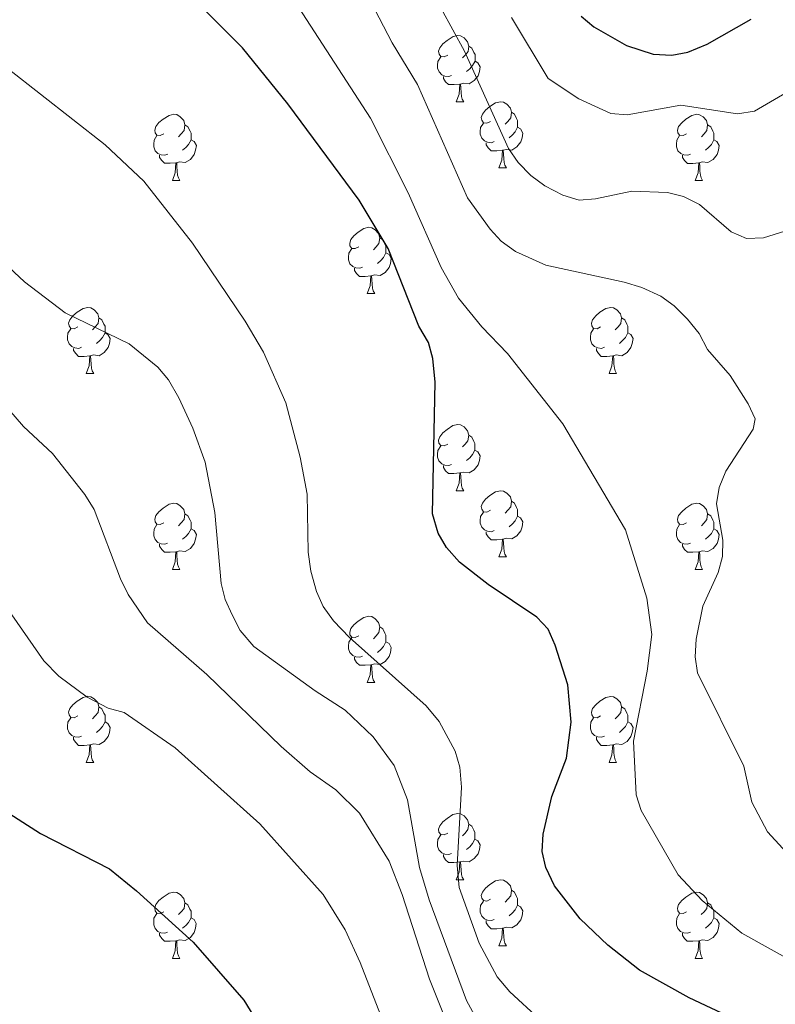
# Model space of a CAD drawing. Units: metres. Extents: x 643348 to 647865, y 4764241 to 4767305.
# Drawn here: x 646072 to 646186, y 4765680 to 4765829 of the extents above; entities that cross this region are included whole.
import ezdxf

# ---------------------------------------------------------------- set-up
doc = ezdxf.new("R2010")
doc.units = ezdxf.units.M
doc.header["$MEASUREMENT"] = 0
for name, color, linetype, lineweight in [('Nivel 36', 7, 'Continuous', 0), ('Nivel 4', 7, 'Continuous', 0), ('Nivel 5', 7, 'Continuous', 0), ('Nivel 61', 7, 'Continuous', 0), ('Nivel 63', 7, 'Continuous', 0)]:
    doc.layers.add(name, color=color, linetype=linetype, lineweight=lineweight)

msp = doc.modelspace()

# ---------------------------------------------------------------- linework, layer by layer
at = {"layer": 'Nivel 36', "color": 92, "linetype": 'Continuous', "lineweight": 0}
for p, q in [((646137.94, 4765817.01), (646139.06, 4765817.01)), ((646144.41, 4765806.97), (646145.54, 4765806.97)), ((646094.86, 4765805.07), (646095.98, 4765805.07)), ((646174.18, 4765805.06), (646175.31, 4765805.06)), ((646124.44, 4765787.92), (646125.56, 4765787.92)), ((646081.8, 4765775.78), (646082.93, 4765775.78)), ((646161.13, 4765775.78), (646162.25, 4765775.78)), ((646137.94, 4765758.01), (646139.06, 4765758.01)), ((646144.41, 4765747.98), (646145.54, 4765747.98)), ((646094.86, 4765746.07), (646095.98, 4765746.07)), ((646174.18, 4765746.07), (646175.31, 4765746.07)), ((646124.44, 4765728.93), (646125.56, 4765728.93)), ((646081.8, 4765716.79), (646082.93, 4765716.79)), ((646161.13, 4765716.79), (646162.25, 4765716.79)), ((646137.94, 4765699.02), (646139.06, 4765699.02)), ((646144.41, 4765688.99), (646145.54, 4765688.99)), ((646094.86, 4765687.08), (646095.98, 4765687.08)), ((646174.18, 4765687.08), (646175.31, 4765687.08))]:
    msp.add_line(p, q, dxfattribs=at)
at = {"layer": 'Nivel 36', "color": 92, "linetype": 'Continuous', "lineweight": 0, "flags": 128}
for points in [[(646136.64, 4765824.07), (646136.11, 4765823.8), (646135.58, 4765823.86), (646135.32, 4765824.23), (646135.26, 4765824.65), (646135.42, 4765825.17), (646135.9, 4765825.77), (646136.54, 4765826.3), (646137.44, 4765826.88), (646138.18, 4765827.04), (646138.6, 4765826.99), (646139.14, 4765826.67), (646139.66, 4765826.09), (646139.82, 4765825.45), (646139.72, 4765824.6), (646139.29, 4765824.07), (646138.87, 4765823.64)], [(646139.82, 4765825.45), (646140.3, 4765825.13), (646140.62, 4765824.49), (646140.78, 4765824.17), (646140.78, 4765823.59), (646140.78, 4765823.17), (646140.4, 4765822.48), (646139.98, 4765822), (646139.5, 4765821.58)], [(646137.22, 4765820.99), (646136.8, 4765820.83), (646136.22, 4765820.89), (646135.74, 4765821.1), (646135.32, 4765821.52), (646135.1, 4765822.11), (646135.1, 4765822.53), (646135.16, 4765823.11), (646135.58, 4765823.8)], [(646140.78, 4765823.17), (646141.23, 4765822.92), (646141.58, 4765822.3), (646141.46, 4765821.58), (646141.26, 4765820.94), (646140.67, 4765820.2), (646139.88, 4765819.72), (646139.02, 4765819.82), (646138.6, 4765819.69)], [(646138.48, 4765819.69), (646137.6, 4765819.61), (646136.75, 4765819.61), (646136.32, 4765820.04), (646136, 4765820.51), (646136, 4765820.83)], [(646137.94, 4765817.01), (646138.38, 4765818.17), (646138.48, 4765819.69), (646138.6, 4765819.69), (646138.63, 4765819.11), (646138.66, 4765818.42), (646138.74, 4765817.81), (646138.85, 4765817.41), (646139.06, 4765817.01)], [(646143.11, 4765814.03), (646142.58, 4765813.76), (646142.05, 4765813.82), (646141.79, 4765814.19), (646141.73, 4765814.62), (646141.89, 4765815.14), (646142.37, 4765815.73), (646143.01, 4765816.26), (646143.91, 4765816.84), (646144.65, 4765817), (646145.08, 4765816.95), (646145.61, 4765816.64), (646146.14, 4765816.05), (646146.3, 4765815.41), (646146.19, 4765814.56), (646145.76, 4765814.03), (646145.34, 4765813.6)], [(646093.56, 4765812.13), (646093.03, 4765811.86), (646092.5, 4765811.92), (646092.24, 4765812.29), (646092.18, 4765812.71), (646092.34, 4765813.23), (646092.82, 4765813.83), (646093.46, 4765814.36), (646094.36, 4765814.94), (646095.1, 4765815.1), (646095.53, 4765815.05), (646096.06, 4765814.73), (646096.59, 4765814.15), (646096.75, 4765813.51), (646096.64, 4765812.66), (646096.21, 4765812.13), (646095.79, 4765811.7)], [(646146.3, 4765815.41), (646146.77, 4765815.1), (646147.09, 4765814.46), (646147.25, 4765814.14), (646147.25, 4765813.56), (646147.25, 4765813.13), (646146.88, 4765812.44), (646146.46, 4765811.96), (646145.98, 4765811.54)], [(646172.89, 4765812.12), (646172.36, 4765811.86), (646171.83, 4765811.92), (646171.56, 4765812.28), (646171.51, 4765812.71), (646171.67, 4765813.23), (646172.15, 4765813.82), (646172.78, 4765814.36), (646173.68, 4765814.94), (646174.43, 4765815.1), (646174.85, 4765815.04), (646175.38, 4765814.73), (646175.91, 4765814.14), (646176.07, 4765813.5), (646175.96, 4765812.66), (646175.54, 4765812.12), (646175.12, 4765811.7)], [(646096.75, 4765813.51), (646097.22, 4765813.19), (646097.54, 4765812.55), (646097.7, 4765812.23), (646097.7, 4765811.65), (646097.7, 4765811.23), (646097.32, 4765810.54), (646096.9, 4765810.06), (646096.42, 4765809.64)], [(646143.7, 4765810.95), (646143.27, 4765810.79), (646142.69, 4765810.85), (646142.21, 4765811.06), (646141.79, 4765811.49), (646141.57, 4765812.07), (646141.57, 4765812.49), (646141.63, 4765813.08), (646142.05, 4765813.77)], [(646147.25, 4765813.13), (646147.7, 4765812.88), (646148.05, 4765812.26), (646147.94, 4765811.54), (646147.73, 4765810.9), (646147.14, 4765810.16), (646146.35, 4765809.68), (646145.5, 4765809.78), (646145.07, 4765809.66)], [(646176.07, 4765813.5), (646176.55, 4765813.19), (646176.86, 4765812.55), (646177.02, 4765812.23), (646177.02, 4765811.65), (646177.02, 4765811.22), (646176.65, 4765810.54), (646176.23, 4765810.06), (646175.75, 4765809.64)], [(646094.15, 4765809.05), (646093.72, 4765808.89), (646093.14, 4765808.95), (646092.66, 4765809.16), (646092.24, 4765809.58), (646092.02, 4765810.17), (646092.02, 4765810.59), (646092.08, 4765811.17), (646092.5, 4765811.86)], [(646097.7, 4765811.23), (646098.15, 4765810.98), (646098.5, 4765810.36), (646098.38, 4765809.64), (646098.18, 4765809), (646097.59, 4765808.26), (646096.8, 4765807.78), (646095.94, 4765807.88), (646095.52, 4765807.75)], [(646173.47, 4765809.04), (646173.05, 4765808.88), (646172.46, 4765808.94), (646171.99, 4765809.16), (646171.56, 4765809.58), (646171.35, 4765810.16), (646171.35, 4765810.58), (646171.4, 4765811.17), (646171.83, 4765811.86)], [(646177.02, 4765811.22), (646177.48, 4765810.98), (646177.82, 4765810.36), (646177.71, 4765809.64), (646177.5, 4765809), (646176.92, 4765808.26), (646176.12, 4765807.78), (646175.27, 4765807.88), (646174.84, 4765807.75)], [(646144.96, 4765809.66), (646144.07, 4765809.57), (646143.22, 4765809.57), (646142.8, 4765810), (646142.48, 4765810.48), (646142.48, 4765810.79)], [(646095.4, 4765807.75), (646094.52, 4765807.67), (646093.67, 4765807.67), (646093.25, 4765808.1), (646092.93, 4765808.57), (646092.93, 4765808.89)], [(646144.41, 4765806.97), (646144.85, 4765808.13), (646144.96, 4765809.66), (646145.07, 4765809.66), (646145.1, 4765809.07), (646145.14, 4765808.38), (646145.21, 4765807.77), (646145.32, 4765807.37), (646145.54, 4765806.97)], [(646174.73, 4765807.75), (646173.84, 4765807.66), (646173, 4765807.66), (646172.57, 4765808.1), (646172.25, 4765808.57), (646172.25, 4765808.88)], [(646094.86, 4765805.07), (646095.3, 4765806.23), (646095.4, 4765807.75), (646095.52, 4765807.75), (646095.55, 4765807.17), (646095.58, 4765806.48), (646095.66, 4765805.87), (646095.77, 4765805.47), (646095.98, 4765805.07)], [(646174.18, 4765805.06), (646174.62, 4765806.22), (646174.73, 4765807.75), (646174.84, 4765807.75), (646174.88, 4765807.16), (646174.91, 4765806.48), (646174.98, 4765805.86), (646175.1, 4765805.46), (646175.31, 4765805.06)], [(646123.14, 4765794.98), (646122.61, 4765794.72), (646122.08, 4765794.77), (646121.81, 4765795.14), (646121.76, 4765795.57), (646121.92, 4765796.09), (646122.4, 4765796.68), (646123.03, 4765797.21), (646123.93, 4765797.8), (646124.68, 4765797.96), (646125.1, 4765797.9), (646125.63, 4765797.59), (646126.16, 4765797), (646126.32, 4765796.36), (646126.21, 4765795.51), (646125.79, 4765794.98), (646125.37, 4765794.56)], [(646126.32, 4765796.36), (646126.8, 4765796.05), (646127.11, 4765795.41), (646127.27, 4765795.09), (646127.27, 4765794.51), (646127.27, 4765794.08), (646126.9, 4765793.39), (646126.48, 4765792.91), (646126, 4765792.49)], [(646123.72, 4765791.9), (646123.3, 4765791.74), (646122.71, 4765791.8), (646122.24, 4765792.01), (646121.81, 4765792.44), (646121.6, 4765793.02), (646121.6, 4765793.44), (646121.65, 4765794.03), (646122.08, 4765794.72)], [(646127.27, 4765794.08), (646127.73, 4765793.83), (646128.07, 4765793.22), (646127.96, 4765792.49), (646127.75, 4765791.85), (646127.17, 4765791.11), (646126.37, 4765790.63), (646125.52, 4765790.74), (646125.09, 4765790.61)], [(646124.98, 4765790.61), (646124.09, 4765790.52), (646123.25, 4765790.52), (646122.82, 4765790.95), (646122.5, 4765791.43), (646122.5, 4765791.74)], [(646124.44, 4765787.92), (646124.87, 4765789.08), (646124.98, 4765790.61), (646125.09, 4765790.61), (646125.13, 4765790.02), (646125.16, 4765789.34), (646125.23, 4765788.72), (646125.35, 4765788.32), (646125.56, 4765787.92)], [(646080.5, 4765782.84), (646079.97, 4765782.58), (646079.44, 4765782.63), (646079.18, 4765783), (646079.12, 4765783.43), (646079.28, 4765783.95), (646079.76, 4765784.54), (646080.4, 4765785.07), (646081.3, 4765785.66), (646082.04, 4765785.82), (646082.47, 4765785.76), (646083, 4765785.45), (646083.53, 4765784.86), (646083.69, 4765784.22), (646083.58, 4765783.37), (646083.15, 4765782.84), (646082.73, 4765782.42)], [(646159.83, 4765782.84), (646159.3, 4765782.58), (646158.77, 4765782.63), (646158.5, 4765783), (646158.45, 4765783.43), (646158.61, 4765783.95), (646159.09, 4765784.54), (646159.72, 4765785.07), (646160.62, 4765785.66), (646161.37, 4765785.82), (646161.79, 4765785.76), (646162.32, 4765785.45), (646162.85, 4765784.86), (646163.01, 4765784.22), (646162.9, 4765783.37), (646162.48, 4765782.84), (646162.06, 4765782.42)], [(646083.69, 4765784.22), (646084.16, 4765783.91), (646084.48, 4765783.27), (646084.64, 4765782.95), (646084.64, 4765782.37), (646084.64, 4765781.94), (646084.27, 4765781.25), (646083.85, 4765780.77), (646083.37, 4765780.35)], [(646163.01, 4765784.22), (646163.49, 4765783.91), (646163.8, 4765783.27), (646163.96, 4765782.95), (646163.96, 4765782.37), (646163.96, 4765781.94), (646163.59, 4765781.25), (646163.17, 4765780.77), (646162.69, 4765780.35)], [(646081.09, 4765779.76), (646080.66, 4765779.6), (646080.08, 4765779.66), (646079.6, 4765779.87), (646079.18, 4765780.3), (646078.96, 4765780.88), (646078.96, 4765781.3), (646079.02, 4765781.89), (646079.44, 4765782.58)], [(646084.64, 4765781.94), (646085.09, 4765781.69), (646085.44, 4765781.08), (646085.33, 4765780.35), (646085.12, 4765779.71), (646084.53, 4765778.97), (646083.74, 4765778.49), (646082.89, 4765778.6), (646082.46, 4765778.47)], [(646160.41, 4765779.76), (646159.99, 4765779.6), (646159.4, 4765779.66), (646158.93, 4765779.87), (646158.5, 4765780.3), (646158.29, 4765780.88), (646158.29, 4765781.3), (646158.34, 4765781.89), (646158.77, 4765782.58)], [(646163.96, 4765781.94), (646164.42, 4765781.69), (646164.76, 4765781.08), (646164.65, 4765780.35), (646164.44, 4765779.71), (646163.86, 4765778.97), (646163.06, 4765778.49), (646162.21, 4765778.6), (646161.78, 4765778.47)], [(646082.35, 4765778.47), (646081.46, 4765778.38), (646080.61, 4765778.38), (646080.19, 4765778.81), (646079.87, 4765779.29), (646079.87, 4765779.6)], [(646081.8, 4765775.78), (646082.24, 4765776.94), (646082.35, 4765778.47), (646082.46, 4765778.47), (646082.49, 4765777.88), (646082.53, 4765777.2), (646082.6, 4765776.58), (646082.71, 4765776.18), (646082.93, 4765775.78)], [(646161.67, 4765778.47), (646160.78, 4765778.38), (646159.94, 4765778.38), (646159.51, 4765778.81), (646159.19, 4765779.29), (646159.19, 4765779.6)], [(646161.13, 4765775.78), (646161.56, 4765776.94), (646161.67, 4765778.47), (646161.78, 4765778.47), (646161.82, 4765777.88), (646161.85, 4765777.2), (646161.92, 4765776.58), (646162.04, 4765776.18), (646162.25, 4765775.78)], [(646136.64, 4765765.07), (646136.11, 4765764.81), (646135.58, 4765764.86), (646135.31, 4765765.23), (646135.26, 4765765.66), (646135.42, 4765766.18), (646135.9, 4765766.77), (646136.53, 4765767.3), (646137.43, 4765767.89), (646138.18, 4765768.05), (646138.6, 4765767.99), (646139.13, 4765767.68), (646139.66, 4765767.09), (646139.82, 4765766.45), (646139.71, 4765765.6), (646139.29, 4765765.07), (646138.87, 4765764.65)], [(646139.82, 4765766.45), (646140.3, 4765766.14), (646140.61, 4765765.5), (646140.77, 4765765.18), (646140.77, 4765764.6), (646140.77, 4765764.17), (646140.4, 4765763.48), (646139.98, 4765763), (646139.5, 4765762.58)], [(646137.22, 4765761.99), (646136.8, 4765761.83), (646136.21, 4765761.89), (646135.74, 4765762.1), (646135.31, 4765762.53), (646135.1, 4765763.11), (646135.1, 4765763.53), (646135.15, 4765764.12), (646135.58, 4765764.81)], [(646140.77, 4765764.17), (646141.23, 4765763.92), (646141.57, 4765763.31), (646141.46, 4765762.58), (646141.25, 4765761.94), (646140.67, 4765761.2), (646139.87, 4765760.72), (646139.02, 4765760.83), (646138.59, 4765760.7)], [(646138.48, 4765760.7), (646137.59, 4765760.61), (646136.75, 4765760.61), (646136.32, 4765761.04), (646136, 4765761.52), (646136, 4765761.83)], [(646137.94, 4765758.01), (646138.37, 4765759.17), (646138.48, 4765760.7), (646138.59, 4765760.7), (646138.63, 4765760.11), (646138.66, 4765759.43), (646138.73, 4765758.81), (646138.85, 4765758.41), (646139.06, 4765758.01)], [(646143.11, 4765755.04), (646142.58, 4765754.77), (646142.05, 4765754.83), (646141.79, 4765755.2), (646141.73, 4765755.62), (646141.89, 4765756.14), (646142.37, 4765756.74), (646143.01, 4765757.27), (646143.91, 4765757.85), (646144.65, 4765758.01), (646145.08, 4765757.96), (646145.61, 4765757.64), (646146.14, 4765757.06), (646146.3, 4765756.42), (646146.19, 4765755.57), (646145.76, 4765755.04), (646145.34, 4765754.61)], [(646093.56, 4765753.13), (646093.03, 4765752.87), (646092.5, 4765752.92), (646092.24, 4765753.29), (646092.18, 4765753.72), (646092.34, 4765754.24), (646092.82, 4765754.83), (646093.46, 4765755.36), (646094.36, 4765755.95), (646095.1, 4765756.11), (646095.52, 4765756.05), (646096.06, 4765755.74), (646096.58, 4765755.15), (646096.74, 4765754.51), (646096.64, 4765753.66), (646096.21, 4765753.13), (646095.79, 4765752.71)], [(646146.3, 4765756.42), (646146.77, 4765756.1), (646147.09, 4765755.46), (646147.25, 4765755.14), (646147.25, 4765754.56), (646147.25, 4765754.14), (646146.88, 4765753.45), (646146.46, 4765752.97), (646145.98, 4765752.55)], [(646172.88, 4765753.13), (646172.36, 4765752.87), (646171.82, 4765752.92), (646171.56, 4765753.29), (646171.5, 4765753.72), (646171.66, 4765754.24), (646172.14, 4765754.83), (646172.78, 4765755.36), (646173.68, 4765755.95), (646174.42, 4765756.11), (646174.85, 4765756.05), (646175.38, 4765755.74), (646175.91, 4765755.15), (646176.07, 4765754.51), (646175.96, 4765753.66), (646175.54, 4765753.13), (646175.12, 4765752.71)], [(646096.74, 4765754.51), (646097.22, 4765754.2), (646097.54, 4765753.56), (646097.7, 4765753.24), (646097.7, 4765752.66), (646097.7, 4765752.23), (646097.32, 4765751.54), (646096.9, 4765751.06), (646096.42, 4765750.64)], [(646143.7, 4765751.96), (646143.27, 4765751.8), (646142.69, 4765751.86), (646142.21, 4765752.07), (646141.79, 4765752.49), (646141.57, 4765753.08), (646141.57, 4765753.5), (646141.63, 4765754.08), (646142.05, 4765754.77)], [(646176.07, 4765754.51), (646176.54, 4765754.2), (646176.86, 4765753.56), (646177.02, 4765753.24), (646177.02, 4765752.66), (646177.02, 4765752.23), (646176.65, 4765751.54), (646176.23, 4765751.06), (646175.75, 4765750.64)], [(646147.25, 4765754.14), (646147.7, 4765753.89), (646148.05, 4765753.27), (646147.94, 4765752.55), (646147.73, 4765751.91), (646147.14, 4765751.17), (646146.35, 4765750.69), (646145.5, 4765750.79), (646145.07, 4765750.66)], [(646094.14, 4765750.05), (646093.72, 4765749.89), (646093.14, 4765749.95), (646092.66, 4765750.16), (646092.24, 4765750.59), (646092.02, 4765751.17), (646092.02, 4765751.59), (646092.08, 4765752.18), (646092.5, 4765752.87)], [(646097.7, 4765752.23), (646098.15, 4765751.98), (646098.5, 4765751.37), (646098.38, 4765750.64), (646098.18, 4765750), (646097.59, 4765749.26), (646096.8, 4765748.78), (646095.94, 4765748.89), (646095.52, 4765748.76)], [(646144.96, 4765750.66), (646144.07, 4765750.58), (646143.22, 4765750.58), (646142.8, 4765751.01), (646142.48, 4765751.48), (646142.48, 4765751.8)], [(646173.47, 4765750.05), (646173.04, 4765749.89), (646172.46, 4765749.95), (646171.98, 4765750.16), (646171.56, 4765750.59), (646171.34, 4765751.17), (646171.34, 4765751.59), (646171.4, 4765752.18), (646171.82, 4765752.87)], [(646177.02, 4765752.23), (646177.48, 4765751.98), (646177.82, 4765751.37), (646177.71, 4765750.64), (646177.5, 4765750), (646176.92, 4765749.26), (646176.12, 4765748.78), (646175.27, 4765748.89), (646174.84, 4765748.76)], [(646144.41, 4765747.98), (646144.85, 4765749.14), (646144.96, 4765750.66), (646145.07, 4765750.66), (646145.1, 4765750.08), (646145.14, 4765749.39), (646145.21, 4765748.78), (646145.32, 4765748.38), (646145.54, 4765747.98)], [(646095.4, 4765748.76), (646094.52, 4765748.67), (646093.67, 4765748.67), (646093.24, 4765749.1), (646092.92, 4765749.58), (646092.92, 4765749.89)], [(646094.86, 4765746.07), (646095.3, 4765747.23), (646095.4, 4765748.76), (646095.52, 4765748.76), (646095.55, 4765748.17), (646095.58, 4765747.49), (646095.66, 4765746.87), (646095.77, 4765746.47), (646095.98, 4765746.07)], [(646174.73, 4765748.76), (646173.84, 4765748.67), (646173, 4765748.67), (646172.57, 4765749.1), (646172.25, 4765749.58), (646172.25, 4765749.89)], [(646174.18, 4765746.07), (646174.62, 4765747.23), (646174.73, 4765748.76), (646174.84, 4765748.76), (646174.88, 4765748.17), (646174.91, 4765747.49), (646174.98, 4765746.87), (646175.1, 4765746.47), (646175.31, 4765746.07)], [(646123.14, 4765735.99), (646122.61, 4765735.73), (646122.08, 4765735.78), (646121.81, 4765736.15), (646121.76, 4765736.58), (646121.92, 4765737.1), (646122.4, 4765737.69), (646123.03, 4765738.22), (646123.93, 4765738.8), (646124.68, 4765738.96), (646125.1, 4765738.91), (646125.63, 4765738.6), (646126.16, 4765738.01), (646126.32, 4765737.37), (646126.21, 4765736.52), (646125.79, 4765735.99), (646125.37, 4765735.56)], [(646126.32, 4765737.37), (646126.8, 4765737.06), (646127.11, 4765736.42), (646127.27, 4765736.1), (646127.27, 4765735.52), (646127.27, 4765735.09), (646126.9, 4765734.4), (646126.48, 4765733.92), (646126, 4765733.5)], [(646123.72, 4765732.91), (646123.3, 4765732.75), (646122.71, 4765732.81), (646122.24, 4765733.02), (646121.81, 4765733.45), (646121.6, 4765734.03), (646121.6, 4765734.45), (646121.65, 4765735.04), (646122.08, 4765735.73)], [(646127.27, 4765735.09), (646127.73, 4765734.84), (646128.07, 4765734.22), (646127.96, 4765733.5), (646127.75, 4765732.86), (646127.17, 4765732.12), (646126.37, 4765731.64), (646125.52, 4765731.74), (646125.09, 4765731.62)], [(646124.98, 4765731.62), (646124.09, 4765731.53), (646123.25, 4765731.53), (646122.82, 4765731.96), (646122.5, 4765732.44), (646122.5, 4765732.75)], [(646124.44, 4765728.93), (646124.87, 4765730.09), (646124.98, 4765731.62), (646125.09, 4765731.62), (646125.13, 4765731.03), (646125.16, 4765730.34), (646125.23, 4765729.73), (646125.35, 4765729.33), (646125.56, 4765728.93)], [(646080.5, 4765723.85), (646079.97, 4765723.59), (646079.44, 4765723.64), (646079.18, 4765724.01), (646079.12, 4765724.44), (646079.28, 4765724.96), (646079.76, 4765725.55), (646080.4, 4765726.08), (646081.3, 4765726.67), (646082.04, 4765726.83), (646082.47, 4765726.77), (646083, 4765726.46), (646083.53, 4765725.87), (646083.69, 4765725.23), (646083.58, 4765724.38), (646083.15, 4765723.85), (646082.73, 4765723.43)], [(646159.83, 4765723.85), (646159.3, 4765723.58), (646158.77, 4765723.64), (646158.5, 4765724.01), (646158.45, 4765724.44), (646158.61, 4765724.96), (646159.09, 4765725.55), (646159.72, 4765726.08), (646160.62, 4765726.66), (646161.37, 4765726.82), (646161.79, 4765726.77), (646162.32, 4765726.45), (646162.85, 4765725.87), (646163.01, 4765725.23), (646162.9, 4765724.38), (646162.48, 4765723.85), (646162.06, 4765723.42)], [(646083.69, 4765725.23), (646084.16, 4765724.92), (646084.48, 4765724.28), (646084.64, 4765723.96), (646084.64, 4765723.38), (646084.64, 4765722.95), (646084.27, 4765722.26), (646083.85, 4765721.78), (646083.37, 4765721.36)], [(646163.01, 4765725.23), (646163.49, 4765724.91), (646163.8, 4765724.27), (646163.96, 4765723.95), (646163.96, 4765723.37), (646163.96, 4765722.95), (646163.59, 4765722.26), (646163.17, 4765721.78), (646162.69, 4765721.36)], [(646081.09, 4765720.77), (646080.66, 4765720.61), (646080.08, 4765720.67), (646079.6, 4765720.88), (646079.18, 4765721.31), (646078.96, 4765721.89), (646078.96, 4765722.31), (646079.02, 4765722.9), (646079.44, 4765723.59)], [(646160.41, 4765720.77), (646159.99, 4765720.61), (646159.4, 4765720.67), (646158.93, 4765720.88), (646158.5, 4765721.3), (646158.29, 4765721.89), (646158.29, 4765722.31), (646158.34, 4765722.9), (646158.77, 4765723.58)], [(646084.64, 4765722.95), (646085.09, 4765722.7), (646085.44, 4765722.09), (646085.33, 4765721.36), (646085.12, 4765720.72), (646084.53, 4765719.98), (646083.74, 4765719.5), (646082.89, 4765719.61), (646082.46, 4765719.48)], [(646163.96, 4765722.95), (646164.42, 4765722.7), (646164.76, 4765722.08), (646164.65, 4765721.36), (646164.44, 4765720.72), (646163.86, 4765719.98), (646163.06, 4765719.5), (646162.21, 4765719.6), (646161.78, 4765719.47)], [(646082.35, 4765719.48), (646081.46, 4765719.39), (646080.61, 4765719.39), (646080.19, 4765719.82), (646079.87, 4765720.3), (646079.87, 4765720.61)], [(646161.67, 4765719.47), (646160.78, 4765719.39), (646159.94, 4765719.39), (646159.51, 4765719.82), (646159.19, 4765720.29), (646159.19, 4765720.61)], [(646081.8, 4765716.79), (646082.24, 4765717.95), (646082.35, 4765719.48), (646082.46, 4765719.48), (646082.49, 4765718.89), (646082.53, 4765718.21), (646082.6, 4765717.59), (646082.71, 4765717.19), (646082.93, 4765716.79)], [(646161.13, 4765716.79), (646161.56, 4765717.95), (646161.67, 4765719.47), (646161.78, 4765719.47), (646161.82, 4765718.89), (646161.85, 4765718.2), (646161.92, 4765717.59), (646162.04, 4765717.19), (646162.25, 4765716.79)], [(646136.64, 4765706.08), (646136.11, 4765705.82), (646135.58, 4765705.87), (646135.31, 4765706.24), (646135.26, 4765706.67), (646135.42, 4765707.19), (646135.9, 4765707.78), (646136.53, 4765708.31), (646137.43, 4765708.9), (646138.18, 4765709.06), (646138.6, 4765709), (646139.13, 4765708.69), (646139.66, 4765708.1), (646139.82, 4765707.46), (646139.71, 4765706.61), (646139.29, 4765706.08), (646138.87, 4765705.66)], [(646139.82, 4765707.46), (646140.3, 4765707.15), (646140.61, 4765706.51), (646140.77, 4765706.19), (646140.77, 4765705.61), (646140.77, 4765705.18), (646140.4, 4765704.49), (646139.98, 4765704.01), (646139.5, 4765703.59)], [(646137.22, 4765703), (646136.8, 4765702.84), (646136.21, 4765702.9), (646135.74, 4765703.11), (646135.31, 4765703.54), (646135.1, 4765704.12), (646135.1, 4765704.54), (646135.15, 4765705.13), (646135.58, 4765705.82)], [(646140.77, 4765705.18), (646141.23, 4765704.93), (646141.57, 4765704.32), (646141.46, 4765703.59), (646141.25, 4765702.95), (646140.67, 4765702.21), (646139.87, 4765701.73), (646139.02, 4765701.84), (646138.59, 4765701.71)], [(646138.48, 4765701.71), (646137.59, 4765701.62), (646136.75, 4765701.62), (646136.32, 4765702.05), (646136, 4765702.53), (646136, 4765702.84)], [(646137.94, 4765699.02), (646138.37, 4765700.18), (646138.48, 4765701.71), (646138.59, 4765701.71), (646138.63, 4765701.12), (646138.66, 4765700.44), (646138.73, 4765699.82), (646138.85, 4765699.42), (646139.06, 4765699.02)], [(646143.11, 4765696.05), (646142.58, 4765695.78), (646142.05, 4765695.84), (646141.79, 4765696.21), (646141.73, 4765696.63), (646141.89, 4765697.15), (646142.37, 4765697.75), (646143.01, 4765698.28), (646143.91, 4765698.86), (646144.65, 4765699.02), (646145.08, 4765698.97), (646145.61, 4765698.65), (646146.14, 4765698.07), (646146.3, 4765697.43), (646146.19, 4765696.58), (646145.76, 4765696.05), (646145.34, 4765695.62)], [(646093.56, 4765694.14), (646093.03, 4765693.88), (646092.5, 4765693.93), (646092.23, 4765694.3), (646092.18, 4765694.73), (646092.34, 4765695.25), (646092.82, 4765695.84), (646093.45, 4765696.37), (646094.35, 4765696.96), (646095.1, 4765697.12), (646095.52, 4765697.06), (646096.05, 4765696.75), (646096.58, 4765696.16), (646096.74, 4765695.52), (646096.63, 4765694.67), (646096.21, 4765694.14), (646095.79, 4765693.72)], [(646146.3, 4765697.43), (646146.77, 4765697.11), (646147.09, 4765696.47), (646147.25, 4765696.15), (646147.25, 4765695.57), (646147.25, 4765695.15), (646146.88, 4765694.46), (646146.46, 4765693.98), (646145.98, 4765693.56)], [(646172.88, 4765694.14), (646172.35, 4765693.88), (646171.82, 4765693.93), (646171.56, 4765694.3), (646171.5, 4765694.72), (646171.66, 4765695.24), (646172.14, 4765695.84), (646172.78, 4765696.37), (646173.68, 4765696.96), (646174.42, 4765697.12), (646174.85, 4765697.06), (646175.38, 4765696.74), (646175.91, 4765696.16), (646176.07, 4765695.52), (646175.96, 4765694.67), (646175.53, 4765694.14), (646175.11, 4765693.72)], [(646096.74, 4765695.52), (646097.22, 4765695.21), (646097.53, 4765694.57), (646097.69, 4765694.25), (646097.69, 4765693.67), (646097.69, 4765693.24), (646097.32, 4765692.55), (646096.9, 4765692.07), (646096.42, 4765691.65)], [(646143.7, 4765692.97), (646143.27, 4765692.81), (646142.69, 4765692.87), (646142.21, 4765693.08), (646141.79, 4765693.5), (646141.57, 4765694.09), (646141.57, 4765694.51), (646141.63, 4765695.09), (646142.05, 4765695.78)], [(646147.25, 4765695.15), (646147.7, 4765694.9), (646148.05, 4765694.28), (646147.94, 4765693.56), (646147.73, 4765692.92), (646147.14, 4765692.18), (646146.35, 4765691.7), (646145.5, 4765691.8), (646145.07, 4765691.67)], [(646176.07, 4765695.52), (646176.54, 4765695.2), (646176.86, 4765694.56), (646177.02, 4765694.24), (646177.02, 4765693.66), (646177.02, 4765693.24), (646176.65, 4765692.55), (646176.23, 4765692.07), (646175.75, 4765691.65)], [(646094.14, 4765691.06), (646093.72, 4765690.9), (646093.13, 4765690.96), (646092.66, 4765691.17), (646092.23, 4765691.6), (646092.02, 4765692.18), (646092.02, 4765692.6), (646092.07, 4765693.19), (646092.5, 4765693.88)], [(646097.69, 4765693.24), (646098.15, 4765692.99), (646098.49, 4765692.38), (646098.38, 4765691.65), (646098.17, 4765691.01), (646097.59, 4765690.27), (646096.79, 4765689.79), (646095.94, 4765689.9), (646095.51, 4765689.77)], [(646173.47, 4765691.06), (646173.04, 4765690.9), (646172.46, 4765690.96), (646171.98, 4765691.17), (646171.56, 4765691.6), (646171.34, 4765692.18), (646171.34, 4765692.6), (646171.4, 4765693.18), (646171.82, 4765693.88)], [(646177.02, 4765693.24), (646177.47, 4765692.99), (646177.82, 4765692.38), (646177.71, 4765691.65), (646177.5, 4765691.01), (646176.91, 4765690.27), (646176.12, 4765689.79), (646175.27, 4765689.9), (646174.84, 4765689.76)], [(646144.96, 4765691.67), (646144.07, 4765691.59), (646143.22, 4765691.59), (646142.8, 4765692.02), (646142.48, 4765692.49), (646142.48, 4765692.81)], [(646095.4, 4765689.77), (646094.51, 4765689.68), (646093.67, 4765689.68), (646093.24, 4765690.11), (646092.92, 4765690.59), (646092.92, 4765690.9)], [(646144.41, 4765688.99), (646144.85, 4765690.15), (646144.96, 4765691.67), (646145.07, 4765691.67), (646145.1, 4765691.09), (646145.14, 4765690.4), (646145.21, 4765689.79), (646145.32, 4765689.39), (646145.54, 4765688.99)], [(646174.73, 4765689.76), (646173.84, 4765689.68), (646172.99, 4765689.68), (646172.57, 4765690.11), (646172.25, 4765690.58), (646172.25, 4765690.9)], [(646094.86, 4765687.08), (646095.29, 4765688.24), (646095.4, 4765689.77), (646095.51, 4765689.77), (646095.55, 4765689.18), (646095.58, 4765688.5), (646095.65, 4765687.88), (646095.77, 4765687.48), (646095.98, 4765687.08)], [(646174.18, 4765687.08), (646174.62, 4765688.24), (646174.73, 4765689.76), (646174.84, 4765689.76), (646174.87, 4765689.18), (646174.91, 4765688.5), (646174.98, 4765687.88), (646175.09, 4765687.48), (646175.31, 4765687.08)]]:
    msp.add_lwpolyline(points, dxfattribs=at)
at = {"layer": 'Nivel 4', "color": 36, "linetype": 'Continuous', "lineweight": 30, "flags": 128}
for points, elevation in [([(646184.16, 4765676), (646173.25, 4765681.08), (646165.74, 4765685.28), (646160.92, 4765689.09), (646156.74, 4765693.07), (646152.82, 4765698.09), (646151.52, 4765700.85), (646150.97, 4765703.28), (646151.12, 4765705.94), (646152.45, 4765711.63), (646154.64, 4765717.43), (646155.38, 4765722.93), (646154.88, 4765728.57), (646152.96, 4765734.59), (646151.9, 4765737), (646150.17, 4765738.81), (646142.75, 4765743.79), (646138.42, 4765747.16), (646136.45, 4765749.39), (646135.21, 4765751.56), (646134.32, 4765754.52), (646134.72, 4765774.46), (646134.36, 4765778.08), (646133.73, 4765780.5), (646132.25, 4765782.98), (646127.6, 4765794.75), (646123.22, 4765802.06), (646112.39, 4765816.69), (646105.5, 4765825.17), (646099.03, 4765831.64)], 1100), ([(646156.87, 4765830), (646158.8, 4765828.37), (646163.74, 4765825.54), (646167.79, 4765824.22), (646170.63, 4765824.08), (646173.08, 4765824.54), (646176.03, 4765825.72), (646182.69, 4765829.52)], 1075), ([(646056.43, 4765717.78), (646074.84, 4765706.04), (646085.3, 4765700.66), (646089.44, 4765697.32), (646098.02, 4765689.56), (646105.69, 4765680.73), (646108.32, 4765676.46)], 1125.01)]:
    msp.add_lwpolyline(points, dxfattribs=dict(at, elevation=elevation))
at = {"layer": 'Nivel 5', "color": 36, "linetype": 'Continuous', "lineweight": 0, "flags": 128}
for points, elevation in [([(646121.7, 4765838.52), (646128.2, 4765825.93), (646132.06, 4765819.6), (646139.62, 4765802.45), (646143.06, 4765797.67), (646144.77, 4765795.84), (646146.9, 4765794.31), (646151.51, 4765792.22), (646163.43, 4765789.62), (646166.11, 4765788.82), (646168.97, 4765787.51), (646171.02, 4765786.07), (646173.03, 4765784.02), (646174.78, 4765781.83), (646176.05, 4765779.45), (646179.47, 4765775.47), (646182.23, 4765771.18), (646183.29, 4765768.91), (646182.99, 4765767.33), (646178.84, 4765760.97), (646177.81, 4765758.5), (646177.4, 4765756.03), (646178.38, 4765750.51), (646178.31, 4765748.01), (646177.67, 4765745.59), (646175.37, 4765740.52), (646174.34, 4765735.5), (646174.16, 4765732.84), (646174.54, 4765730.37), (646181.55, 4765716.23), (646182.76, 4765710.79), (646185.15, 4765706.29), (646190.4, 4765700.58)], 1090), ([(646110.36, 4765837.01), (646124.91, 4765814.51), (646130.62, 4765803.18), (646135.65, 4765791.87), (646138.25, 4765787.19), (646141.83, 4765782.85), (646145.69, 4765778.82), (646154.08, 4765768.16), (646163.6, 4765752.07), (646166.87, 4765741.74), (646167.6, 4765736.2), (646166.88, 4765730.65), (646164.82, 4765720.05), (646165.21, 4765711.88), (646166, 4765709.5), (646171.59, 4765699.78), (646175.27, 4765695.85), (646181.28, 4765690.93), (646193.69, 4765684), (646201.42, 4765680.17), (646211.1, 4765676.26)], 1095), ([(646135.64, 4765831.15), (646139.2, 4765824.69), (646145.84, 4765809.93), (646147.32, 4765807.8), (646149.24, 4765805.83), (646151.38, 4765804.26), (646154.11, 4765802.85), (646156.58, 4765802.09), (646159.07, 4765802.27), (646164.59, 4765803.46), (646169.99, 4765803.25), (646172.4, 4765802.61), (646174.83, 4765801.4), (646179.67, 4765797.28), (646181.96, 4765796.27), (646184.57, 4765796.37), (646192.47, 4765798.83)], 1085), ([(646146.34, 4765829.78), (646151.89, 4765820.52), (646156.53, 4765817.46), (646161.38, 4765815.21), (646163.88, 4765815.02), (646172, 4765816.46), (646180.61, 4765815.16), (646183.17, 4765815.59), (646192.64, 4765821.07), (646195.41, 4765821.78), (646197.91, 4765821.7), (646200.36, 4765820.85), (646202.97, 4765818.96), (646210.66, 4765811.77), (646214.77, 4765806.86)], 1080), ([(646069.92, 4765821.97), (646084.67, 4765810.49), (646090.52, 4765804.97), (646097.92, 4765795.55), (646105.92, 4765783.74), (646108.68, 4765779.03), (646112.07, 4765771.32), (646114.25, 4765763.08), (646115.31, 4765757.48), (646115.45, 4765748.67), (646115.86, 4765745.82), (646116.72, 4765742.74), (646117.75, 4765740.46), (646119.31, 4765738.27), (646121.72, 4765735.76), (646133.38, 4765725.41), (646135.32, 4765723.03), (646137.78, 4765718.51), (646138.46, 4765716.1), (646138.71, 4765713.07), (646138.08, 4765701.15), (646138.36, 4765697.81), (646141.39, 4765689.37), (646144.12, 4765684.27), (646146.05, 4765682.01), (646150.55, 4765677.88)], 1105.01), ([(646052.65, 4765808.14), (646072.41, 4765789.71), (646078.61, 4765784.97), (646088.32, 4765780.27), (646092.66, 4765776.76), (646094.26, 4765774.83), (646095.85, 4765772.1), (646097.96, 4765767.5), (646099.85, 4765762.34), (646101.3, 4765754.72), (646102.24, 4765743.94), (646102.86, 4765741.52), (646103.92, 4765739.17), (646105.15, 4765736.79), (646107.23, 4765734.4), (646116.55, 4765727.64), (646121.06, 4765724.74), (646125.31, 4765720.68), (646128.49, 4765716.33), (646130.53, 4765711.13), (646132.34, 4765700.89), (646133.8, 4765695.94), (646139.48, 4765680.71), (646141.93, 4765676.23)], 1110.01), ([(646059.19, 4765782.89), (646072.27, 4765767.75), (646076.67, 4765763.68), (646081.58, 4765757.43), (646082.99, 4765755.15), (646086.99, 4765744.63), (646088.17, 4765742.25), (646091.08, 4765737.97), (646100.08, 4765730.12), (646111.35, 4765719.22), (646115.78, 4765715.38), (646119.66, 4765712.63), (646123.26, 4765709.12), (646127.77, 4765701.83), (646129.74, 4765696.77), (646133.86, 4765683.91), (646136.72, 4765676.84)], 1115.01), ([(646064.8, 4765747.35), (646075.35, 4765732.21), (646077.64, 4765729.91), (646081.95, 4765726.71), (646085.11, 4765725.01), (646087.55, 4765724.37), (646095.29, 4765719), (646108.15, 4765707.51), (646117.73, 4765696.76), (646121.07, 4765691.42), (646123.33, 4765686.48), (646127.5, 4765675.78)], 1120.01)]:
    msp.add_lwpolyline(points, dxfattribs=dict(at, elevation=elevation))
at = {"layer": 'Nivel 61', "color": 250, "linetype": 'Continuous', "lineweight": 0}
msp.add_3dface([(644290.03, 4764653.27), (644241.19, 4766966.83), (647635.14, 4767039.2), (647685.14, 4764725.61)], dxfattribs=at)
at = {"layer": 'Nivel 63', "color": 7, "linetype": 'Continuous', "lineweight": 0}
msp.add_3dface([(643411.5, 4764240.76), (643348.2, 4767210.12), (647802.08, 4767305.01), (647865.37, 4764335.66)], dxfattribs=at)

doc.saveas('drawing.dxf')
